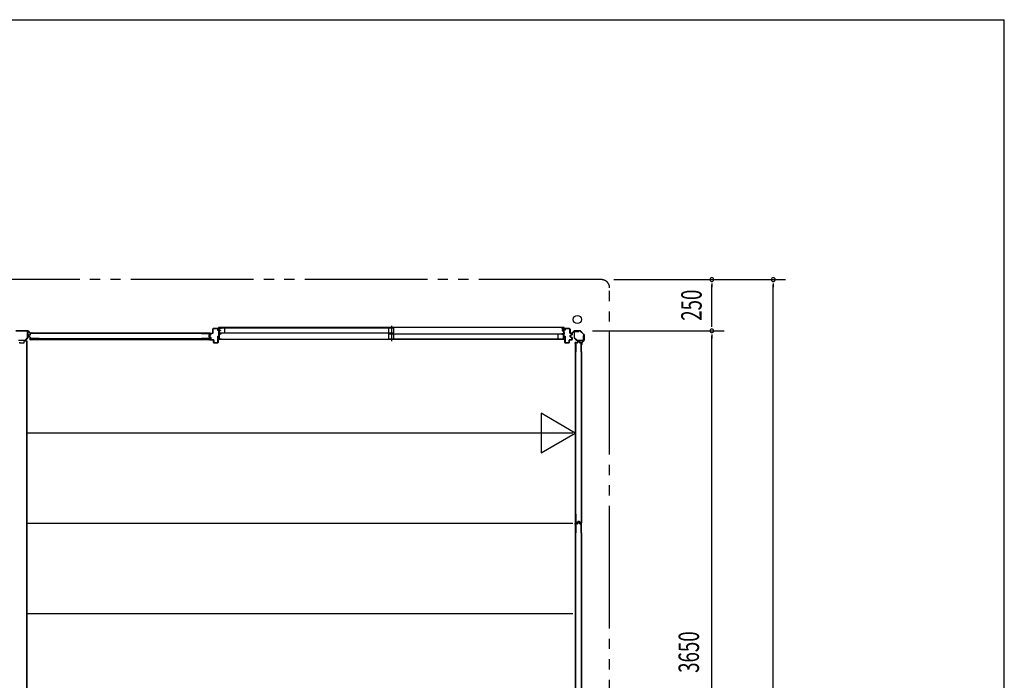
# Model space of a CAD drawing. Extents: x 543 to 20478, y 194 to 14052.
# Drawn here: x 15665 to 20478, y 10824 to 14052 of the extents above; entities that cross this region are included whole.
import ezdxf
from ezdxf.enums import TextEntityAlignment as Align

# ---------------------------------------------------------------- set-up
doc = ezdxf.new("R2010")
doc.units = 0
doc.header["$LTSCALE"] = 50
doc.linetypes.add('1PL-S', pattern=[4, 2.5, -0.5, 0.5, -0.5])
doc.linetypes.add('2PL-M', pattern=[17, 12, -1, 1, -1, 1, -1])
for name, color, linetype in [('002', 4, 'CONTINUOUS'), ('007', 4, 'CONTINUOUS'), ('010', 3, 'CONTINUOUS'), ('029', 2, 'CONTINUOUS'), ('1PL-S1', 6, '1PL-S'), ('2PL-M2', 1, '2PL-M'), ('411', 3, 'CONTINUOUS'), ('412', 3, 'CONTINUOUS'), ('606', 6, 'CONTINUOUS'), ('SASHI', 1, 'CONTINUOUS'), ('SUNPOU', 4, 'CONTINUOUS'), ('U1', 3, 'CONTINUOUS'), ('U2', 4, 'CONTINUOUS'), ('U3', 6, 'CONTINUOUS'), ('WAKUSEN-01', 50, 'CONTINUOUS'), ('注記ブレ-スパネ', 3, 'CONTINUOUS')]:
    doc.layers.add(name, color=color, linetype=linetype)
doc.styles.add('00', font='ROMANS', dxfattribs={"width": 0.666667, "bigfont": 'BIGFONT'})

msp = doc.modelspace()

# ---------------------------------------------------------------- linework, layer by layer
at = {"layer": '002'}
for p, q in [((18356.2, 12522.2), (18364.8, 12522.2)), ((18364.8, 12521.2), (18356.2, 12521.2)), ((18356.2, 12521.2), (18362.2, 12521.2)), ((18362.2, 12520.2), (18356.2, 12520.2)), ((18362.2, 12521.2), (18362.2, 12520.2)), ((18365.5, 12522.5), (18374.6, 12531.7)), ((18375.4, 12530.9), (18366.2, 12521.8)), ((18376.1, 12532.2), (18404.4, 12532.2)), ((18404.4, 12531.2), (18376.1, 12531.2)), ((18421.9, 12514.1), (18405.1, 12530.9)), ((18405.8, 12531.7), (18422.6, 12514.8)), ((18422.2, 12485.1), (18422.2, 12513.4)), ((18423.2, 12513.4), (18423.2, 12485.1)), ((18411.2, 12465.2), (18411.2, 12471.2)), ((18411.2, 12471.2), (18412.2, 12471.2)), ((18412.2, 12465.2), (18412.2, 12473.8)), ((18412.2, 12471.2), (18412.2, 12465.2)), ((18412.8, 12475.2), (18421.9, 12484.4)), ((18413.2, 12473.8), (18413.2, 12465.2)), ((18422.6, 12483.7), (18413.5, 12474.5))]:
    msp.add_line(p, q, dxfattribs=at)
msp.add_circle((18390.2, 12587.2), 20, dxfattribs=at)
for centre, radius, start, end in [((18356.2, 12521.2), 1, 90, 270), ((18364.8, 12523.2), 1, 270, 315), ((18364.8, 12523.2), 2, 270, 315), ((18376.1, 12530.2), 2, 90, 135), ((18376.1, 12530.2), 1, 90, 135), ((18404.4, 12530.2), 2, 45, 90), ((18404.4, 12530.2), 1, 45, 90), ((18421.2, 12513.4), 1, 0, 45), ((18421.2, 12513.4), 2, 0, 45), ((18412.2, 12465.2), 1, 180, 0), ((18414.2, 12473.8), 2, 135, 180), ((18414.2, 12473.8), 1, 135, 180), ((18421.2, 12485.1), 1, 315, 360), ((18421.2, 12485.1), 2, 315, 360)]:
    msp.add_arc(centre, radius, start, end, dxfattribs=at)
at = {"layer": '007'}
for p, q in [((15646.1, 12532.2), (15704.4, 12532.2)), ((15704.4, 12531.2), (15646.1, 12531.2)), ((15714.2, 12521.8), (15705.1, 12530.9)), ((15705.8, 12531.7), (15714.9, 12522.5)), ((15715.6, 12522.2), (15724.2, 12522.2)), ((15724.2, 12521.2), (15715.6, 12521.2)), ((15718.2, 12520.2), (15718.2, 12521.2)), ((15718.2, 12521.2), (15724.2, 12521.2)), ((15724.2, 12520.2), (15718.2, 12520.2))]:
    msp.add_line(p, q, dxfattribs=at)
for centre, radius, start, end in [((15704.4, 12530.2), 2, 45, 90), ((15704.4, 12530.2), 1, 45, 90), ((15715.6, 12523.2), 2, 225, 270), ((15715.6, 12523.2), 1, 225, 270), ((15724.2, 12521.2), 1, 270, 90)]:
    msp.add_arc(centre, radius, start, end, dxfattribs=at)
at = {"layer": '010'}
for p, q in [((15687.2, 12529.6), (15687.2, 12531.2)), ((15687.2, 12531.2), (15702.6, 12531.2)), ((15702.6, 12529.6), (15687.2, 12529.6)), ((15703.6, 12498.3), (15703.6, 12528.6)), ((15705.2, 12528.6), (15705.2, 12498.3)), ((15658.3, 12486.8), (15675.2, 12486.8)), ((15675.2, 12485.2), (15658.3, 12485.2)), ((15675.2, 12486.8), (15692.2, 12486.8)), ((15692.2, 12485.2), (15675.2, 12485.2)), ((15692.9, 12487.1), (15703.3, 12497.6)), ((15704.5, 12496.5), (15694, 12486))]:
    msp.add_line(p, q, dxfattribs=at)
for centre, radius, start, end in [((15702.6, 12528.6), 2.6, 360, 90), ((15702.6, 12528.6), 1, 0, 90), ((15692.2, 12487.8), 1, 270, 315), ((15692.2, 12487.8), 2.6, 270, 315), ((15702.6, 12498.3), 1, 315, 0), ((15702.6, 12498.3), 2.6, 315, 360)]:
    msp.add_arc(centre, radius, start, end, dxfattribs=at)
at = {"layer": '029'}
for p, q in [((15666.2, 12473.2), (15684.2, 12473.2)), ((15687.2, 12476.2), (15687.2, 12480.2)), ((15690.2, 12483.2), (15699.2, 12483.2)), ((15697.2, 12483.2), (15697.2, 8931.2)), ((15699.2, 12483.2), (15699.2, 8931.2))]:
    msp.add_line(p, q, dxfattribs=at)
for centre, start, end in [((15666.2, 12476.2), 180, 270), ((15684.2, 12476.2), 270, 0), ((15690.2, 12480.2), 90, 180)]:
    msp.add_arc(centre, 3, start, end, dxfattribs=at)
at = {"layer": '1PL-S1'}
msp.add_line((17481.7, 12556.1), (17481.7, 12481.7), dxfattribs=at)
at = {"layer": '2PL-M2'}
for p, q in [((18508.2, 12782.2), (10112.2, 12782.2)), ((18548.2, 8527.2), (18548.2, 12742.2))]:
    msp.add_line(p, q, dxfattribs=at)
msp.add_arc((18508.2, 12742.2), 40, 0, 90, dxfattribs=at)
at = {"layer": '411'}
for p, q in [((18329.2, 12535.7), (18329.2, 12540.7)), ((18330.2, 12535.7), (18329.2, 12535.7)), ((18330.2, 12540.7), (18330.2, 12535.7)), ((18331.2, 12542.7), (18353.2, 12542.7)), ((18353.2, 12541.7), (18331.2, 12541.7)), ((18354.2, 12521.2), (18354.2, 12540.7)), ((18355.2, 12540.7), (18355.2, 12521.2)), ((18356.2, 12520.2), (18363.2, 12520.2)), ((18363.2, 12519.2), (18356.2, 12519.2)), ((18364.2, 12514.1), (18364.2, 12518.2)), ((18365.2, 12518.2), (18365.2, 12514.1)), ((18329.2, 12474.7), (18329.2, 12505.7)), ((18329.2, 12505.7), (18330.2, 12505.7)), ((18330.2, 12505.7), (18330.2, 12474.7)), ((18331.2, 12473.7), (18349.2, 12473.7)), ((18349.2, 12472.7), (18331.2, 12472.7)), ((18350.2, 12474.7), (18350.2, 12486.7)), ((18351.2, 12486.7), (18351.2, 12474.7)), ((18352.2, 12488.7), (18363.2, 12488.7)), ((18363.2, 12487.7), (18352.2, 12487.7)), ((18356.2, 12502.5), (18356.2, 12509.9)), ((18357.2, 12509.9), (18357.2, 12502.5)), ((18357.8, 12511.9), (18363.5, 12513.2)), ((18363.5, 12499.3), (18357.8, 12500.6)), ((18363.7, 12512.2), (18358, 12510.9)), ((18358, 12501.6), (18363.7, 12500.3)), ((18364.2, 12489.7), (18364.2, 12498.3)), ((18365.2, 12498.3), (18365.2, 12489.7))]:
    msp.add_line(p, q, dxfattribs=at)
for centre, radius, start, end in [((18331.2, 12540.7), 2, 90, 180), ((18331.2, 12540.7), 1, 90, 180), ((18353.2, 12540.7), 2, 0, 90), ((18353.2, 12540.7), 1, 0, 90), ((18356.2, 12521.2), 2, 180, 270), ((18356.2, 12521.2), 1, 180, 270), ((18363.2, 12518.2), 2, 360, 90), ((18363.2, 12518.2), 1, 0, 90), ((18363.2, 12514.1), 1, 282.6804, 360), ((18363.2, 12514.1), 2, 282.6804, 0), ((18331.2, 12474.7), 2, 180, 270), ((18331.2, 12474.7), 1, 180, 270), ((18349.2, 12474.7), 2, 270, 0), ((18349.2, 12474.7), 1, 270, 360), ((18352.2, 12486.7), 2, 90, 180), ((18352.2, 12486.7), 1, 90, 180), ((18358.2, 12509.9), 2, 102.6804, 180), ((18358.2, 12502.5), 2, 180, 257.3196), ((18358.2, 12509.9), 1, 102.6804, 180), ((18358.2, 12502.5), 1, 180, 257.3196), ((18363.2, 12489.7), 2, 270, 0), ((18363.2, 12489.7), 1, 270, 0), ((18363.2, 12498.3), 1, 0, 77.3196), ((18363.2, 12498.3), 2, 360, 77.3196)]:
    msp.add_arc(centre, radius, start, end, dxfattribs=at)
at = {"layer": '412'}
for p, q in [((16598.2, 12513.3), (16598.2, 12518.2)), ((16599.2, 12518.2), (16599.2, 12513.3)), ((16600.2, 12520.2), (16607.2, 12520.2)), ((16607.2, 12519.2), (16600.2, 12519.2)), ((16608.2, 12521.2), (16608.2, 12540.7)), ((16609.2, 12540.7), (16609.2, 12521.2)), ((16610.2, 12542.7), (16632.2, 12542.7)), ((16632.2, 12541.7), (16610.2, 12541.7)), ((16633.2, 12533.7), (16633.2, 12540.7)), ((16634.2, 12533.7), (16633.2, 12533.7)), ((16634.2, 12540.7), (16634.2, 12533.7)), ((16591.2, 12503.3), (16591.2, 12509.2)), ((16592.2, 12509.2), (16592.2, 12503.3)), ((16592.7, 12511.1), (16597.5, 12512.3)), ((16597.5, 12500.1), (16592.7, 12501.4)), ((16597.7, 12511.4), (16593, 12510.2)), ((16593, 12502.3), (16597.7, 12501.1)), ((16598.2, 12489.7), (16598.2, 12499.2)), ((16599.2, 12499.2), (16599.2, 12489.7)), ((16600.2, 12488.7), (16611.2, 12488.7)), ((16611.2, 12487.7), (16600.2, 12487.7)), ((16612.2, 12474.7), (16612.2, 12486.7)), ((16613.2, 12486.7), (16613.2, 12474.7)), ((16614.2, 12473.7), (16632.2, 12473.7)), ((16632.2, 12472.7), (16614.2, 12472.7)), ((16633.2, 12474.7), (16633.2, 12505.7)), ((16633.2, 12505.7), (16634.2, 12505.7)), ((16634.2, 12505.7), (16634.2, 12474.7))]:
    msp.add_line(p, q, dxfattribs=at)
for centre, radius, start, end in [((16597.2, 12513.3), 1, 284.4208, 360), ((16597.2, 12513.3), 2, 284.4208, 360), ((16600.2, 12518.2), 2, 90, 180), ((16600.2, 12518.2), 1, 90, 180), ((16607.2, 12521.2), 2, 270, 0), ((16607.2, 12521.2), 1, 270, 0), ((16610.2, 12540.7), 2, 90, 180), ((16610.2, 12540.7), 1, 90, 180), ((16632.2, 12540.7), 2, 0, 90), ((16632.2, 12540.7), 1, 360, 90), ((16593.2, 12509.2), 2, 104.4208, 180), ((16593.2, 12503.3), 2, 180, 255.5792), ((16593.2, 12509.2), 1, 104.4208, 180), ((16593.2, 12503.3), 1, 180, 255.5792), ((16597.2, 12499.2), 1, 0, 75.5792), ((16597.2, 12499.2), 2, 0, 75.5792), ((16600.2, 12489.7), 2, 180, 270), ((16600.2, 12489.7), 1, 180, 270), ((16611.2, 12486.7), 2, 0, 90), ((16611.2, 12486.7), 1, 0, 90), ((16614.2, 12474.7), 2, 180, 270), ((16614.2, 12474.7), 1, 180, 270), ((16632.2, 12474.7), 1, 270, 0), ((16632.2, 12474.7), 2, 270, 0)]:
    msp.add_arc(centre, radius, start, end, dxfattribs=at)
at = {"layer": '606'}
for p, q in [((18368.7, 12032.7), (15699.2, 12032.7)), ((18368.7, 11590.7), (15699.2, 11590.7)), ((18368.7, 11148.7), (15699.2, 11148.7))]:
    msp.add_line(p, q, dxfattribs=at)
at = {"layer": 'SASHI'}
for p, q in [((16610.7, 12542.7), (16610.7, 12543.7)), ((16610.7, 12543.7), (16638.2, 12543.7)), ((16638.2, 12542.7), (16610.7, 12542.7)), ((16634.7, 12520.2), (16634.7, 12521.2)), ((16634.7, 12521.2), (16638.2, 12521.2)), ((16638.2, 12520.2), (16634.7, 12520.2)), ((16636.7, 12547.7), (16636.7, 12548.7)), ((16636.7, 12548.7), (16639.2, 12548.7)), ((16638.2, 12547.7), (16636.7, 12547.7)), ((16637.7, 12528.2), (16637.7, 12536.7)), ((16637.7, 12536.7), (16638.2, 12536.7)), ((16638.2, 12528.2), (16637.7, 12528.2)), ((16638.2, 12543.7), (16638.2, 12547.7)), ((16638.2, 12536.7), (16638.2, 12542.7)), ((16638.2, 12521.2), (16638.2, 12528.2)), ((16638.2, 12506.2), (16638.2, 12520.2)), ((18324.7, 12548.7), (16638.7, 12548.7)), ((16639.2, 12548.7), (16639.2, 12542.7)), ((16639.2, 12542.7), (16648.2, 12542.7)), ((16648.2, 12541.7), (16639.2, 12541.7)), ((16639.2, 12541.7), (16639.2, 12533.7)), ((16639.2, 12533.7), (16646.7, 12533.7)), ((16645.7, 12532.7), (16639.2, 12532.7)), ((16639.2, 12532.7), (16639.2, 12516.7)), ((16639.2, 12516.7), (16648.2, 12516.7)), ((16648.2, 12515.7), (16639.2, 12515.7)), ((16639.2, 12515.7), (16639.2, 12491.7)), ((16645.7, 12531.7), (16645.7, 12532.7)), ((16646.7, 12531.7), (16645.7, 12531.7)), ((16646.7, 12533.7), (16646.7, 12531.7)), ((16648.2, 12542.7), (16648.2, 12541.7)), ((16648.2, 12516.7), (16648.2, 12515.7)), ((18324.2, 12542.7), (18315.2, 12542.7)), ((18315.2, 12542.7), (18315.2, 12541.7)), ((18315.2, 12541.7), (18324.2, 12541.7)), ((18324.2, 12516.7), (18315.2, 12516.7)), ((18315.2, 12516.7), (18315.2, 12515.7)), ((18315.2, 12515.7), (18324.2, 12515.7)), ((18324.2, 12533.7), (18316.7, 12533.7)), ((18316.7, 12533.7), (18316.7, 12531.7)), ((18316.7, 12531.7), (18317.7, 12531.7)), ((18317.7, 12531.7), (18317.7, 12532.7)), ((18317.7, 12532.7), (18324.2, 12532.7)), ((18326.7, 12548.7), (18324.2, 12548.7)), ((18324.2, 12548.7), (18324.2, 12542.7)), ((18324.2, 12541.7), (18324.2, 12533.7)), ((18324.2, 12532.7), (18324.2, 12516.7)), ((18324.2, 12515.7), (18324.2, 12491.7)), ((18325.2, 12543.7), (18325.2, 12547.7)), ((18325.2, 12547.7), (18326.7, 12547.7)), ((18352.7, 12543.7), (18325.2, 12543.7)), ((18325.2, 12536.7), (18325.2, 12542.7)), ((18325.2, 12542.7), (18352.7, 12542.7)), ((18325.7, 12536.7), (18325.2, 12536.7)), ((18325.2, 12521.2), (18325.2, 12528.2)), ((18325.2, 12528.2), (18325.7, 12528.2)), ((18328.7, 12521.2), (18325.2, 12521.2)), ((18325.2, 12506.2), (18325.2, 12520.2)), ((18325.2, 12520.2), (18328.7, 12520.2)), ((18325.7, 12528.2), (18325.7, 12536.7)), ((18326.7, 12547.7), (18326.7, 12548.7)), ((18328.7, 12520.2), (18328.7, 12521.2)), ((18352.7, 12542.7), (18352.7, 12543.7)), ((16634.7, 12490.7), (16634.7, 12492.7)), ((16634.7, 12492.7), (16635.7, 12492.7)), ((16650.7, 12490.7), (16634.7, 12490.7)), ((16635.7, 12492.7), (16635.7, 12491.7)), ((16635.7, 12491.7), (16638.2, 12491.7)), ((16637.7, 12497.7), (16637.7, 12506.2)), ((16637.7, 12506.2), (16638.2, 12506.2)), ((16638.2, 12497.7), (16637.7, 12497.7)), ((16638.2, 12491.7), (16638.2, 12497.7)), ((16639.2, 12491.7), (16649.7, 12491.7)), ((16649.7, 12491.7), (16649.7, 12492.2)), ((16649.7, 12492.2), (16650.7, 12492.2)), ((16650.2, 12490.7), (18313.2, 12490.7)), ((16650.7, 12492.2), (16650.7, 12490.7)), ((18313.7, 12492.2), (18312.7, 12492.2)), ((18312.7, 12492.2), (18312.7, 12490.7)), ((18312.7, 12490.7), (18328.7, 12490.7)), ((18313.7, 12491.7), (18313.7, 12492.2)), ((18324.2, 12491.7), (18313.7, 12491.7)), ((18325.7, 12506.2), (18325.2, 12506.2)), ((18325.2, 12491.7), (18325.2, 12497.7)), ((18325.2, 12497.7), (18325.7, 12497.7)), ((18327.7, 12491.7), (18325.2, 12491.7)), ((18325.7, 12497.7), (18325.7, 12506.2)), ((18328.7, 12492.7), (18327.7, 12492.7)), ((18327.7, 12492.7), (18327.7, 12491.7)), ((18328.7, 12490.7), (18328.7, 12492.7))]:
    msp.add_line(p, q, dxfattribs=at)
at = {"layer": 'SUNPOU'}
for p, q in [((18568.2, 12782.2), (19408.2, 12782.2)), ((19048.2, 12763.5), (19048.2, 12744.7)), ((19048.2, 12557.2), (19048.2, 12757.2)), ((19348.2, 12763.5), (19348.2, 12744.7)), ((19348.2, 8512.2), (19348.2, 12757.2)), ((19048.2, 12551), (19048.2, 12569.7)), ((18464.4, 12532.2), (19108.2, 12532.2)), ((19048.2, 12513.5), (19048.2, 12494.7)), ((19048.2, 8907.2), (19048.2, 12507.2))]:
    msp.add_line(p, q, dxfattribs=at)
for centre, radius, start, end in [((19048.2, 12782.2), 9.37, 90, 270), ((19048.2, 12782.2), 9.38, 270, 90), ((19348.2, 12782.2), 9.37, 90, 270), ((19348.2, 12782.2), 9.38, 270, 90), ((19048.2, 12532.2), 9.38, 90, 270), ((19048.2, 12532.2), 9.38, 90, 270), ((19048.2, 12532.2), 9.38, 270, 90), ((19048.2, 12532.2), 9.38, 270, 90)]:
    msp.add_arc(centre, radius, start, end, dxfattribs=at)
at = {"layer": 'U1'}
for p, q in [((15715, 12518), (15715, 12512.6)), ((15716.2, 12517.8), (15716.2, 12512.6)), ((15760, 12520), (15717, 12520)), ((15760, 12518.8), (15717.2, 12518.8)), ((15760, 12520), (15760, 12518.8)), ((16553.7, 12520), (16553.7, 12518.8)), ((16553.7, 12520), (16595.5, 12520)), ((16553.7, 12518.8), (16595.3, 12518.8)), ((16595.5, 12513.7), (16590.8, 12512.5)), ((16596.3, 12517.8), (16596.3, 12514.7)), ((16597.5, 12518), (16597.5, 12514.5)), ((18375.2, 12528), (18375.2, 12497.2)), ((18376.4, 12497.2), (18376.4, 12528)), ((18398.2, 12530.2), (18377.4, 12530.2)), ((18377.4, 12529), (18398.2, 12529)), ((18398.2, 12529), (18398.2, 12530.2)), ((15707, 12508.6), (15707, 12504.3)), ((15708.2, 12508.4), (15708.2, 12504.5)), ((15714.4, 12511.8), (15708.6, 12510.6)), ((15714.4, 12501.1), (15708.6, 12502.4)), ((15714.6, 12510.6), (15709, 12509.4)), ((15714.6, 12502.3), (15709, 12503.5)), ((15715, 12500.4), (15715, 12495)), ((16596.9, 12492.1), (15715.5, 12492.1)), ((15715.5, 12492.1), (15715.5, 12489.4)), ((15715.5, 12489.4), (16596.9, 12489.4)), ((15716.2, 12500.4), (15716.2, 12495.2)), ((15760, 12493), (15717, 12493)), ((15760, 12494.2), (15717.2, 12494.2)), ((15760, 12494.2), (15760, 12493)), ((16553.7, 12494.2), (16553.7, 12493)), ((16595.3, 12494.2), (16553.7, 12494.2)), ((16595.5, 12493), (16553.7, 12493)), ((16589.3, 12510.6), (16589.3, 12502.4)), ((16590.5, 12510.6), (16590.5, 12502.4)), ((16595.5, 12499.2), (16590.8, 12500.5)), ((16595.9, 12512.6), (16591.1, 12511.3)), ((16595.9, 12500.4), (16591.1, 12501.6)), ((16596.3, 12498.3), (16596.3, 12495.2)), ((16596.9, 12492.2), (16596.9, 12489.4)), ((16597.5, 12498.4), (16597.5, 12495)), ((18375.9, 12495.6), (18386.6, 12484.9)), ((18387.4, 12485.7), (18376.7, 12496.4)), ((18380.4, 12473.4), (18380.4, 11592)), ((18383.1, 12473.4), (18380.4, 12473.4)), ((18383.1, 11592), (18383.1, 12473.4)), ((18384, 12429), (18384, 12472)), ((18385.2, 12429), (18385.2, 12471.8)), ((18391.4, 12474), (18386, 12474)), ((18391.4, 12472.8), (18386.2, 12472.8)), ((18419, 12485.4), (18388.1, 12485.4)), ((18388.1, 12484.2), (18419, 12484.2)), ((18392.1, 12474.6), (18393.4, 12480.4)), ((18393.3, 12474.4), (18394.5, 12480)), ((18399.6, 12482), (18395.3, 12482)), ((18399.4, 12480.8), (18395.5, 12480.8)), ((18401.6, 12474.4), (18400.4, 12480)), ((18402.8, 12474.6), (18401.6, 12480.4)), ((18409, 12474), (18403.6, 12474)), ((18408.8, 12472.8), (18403.6, 12472.8)), ((18409.8, 12429), (18409.8, 12471.8)), ((18411, 12429), (18411, 12472)), ((18421.2, 12507.2), (18420, 12507.2)), ((18420, 12507.2), (18420, 12486.4)), ((18421.2, 12486.4), (18421.2, 12507.2)), ((18385.2, 12429), (18384, 12429)), ((18411, 12429), (18409.8, 12429)), ((18385.2, 11635.3), (18384, 11635.3)), ((18384, 11593.5), (18384, 11635.3)), ((18385.2, 11593.7), (18385.2, 11635.3)), ((18401.5, 11599.7), (18393.4, 11599.7)), ((18411, 11635.3), (18409.8, 11635.3)), ((18409.8, 11635.3), (18409.8, 11593.7)), ((18411, 11635.3), (18411, 11593.5)), ((18383.2, 11592), (18380.4, 11592)), ((18380.4, 11589.4), (18380.4, 10708)), ((18383.1, 11589.4), (18380.4, 11589.4)), ((18383.1, 10708), (18383.1, 11589.4)), ((18384, 11545), (18384, 11588)), ((18385.2, 11545), (18385.2, 11587.8)), ((18389.4, 11591.5), (18386, 11591.5)), ((18391.4, 11590), (18386, 11590)), ((18389.3, 11592.7), (18386.2, 11592.7)), ((18391.4, 11588.8), (18386.2, 11588.8)), ((18390.2, 11593.5), (18391.4, 11598.2)), ((18391.4, 11593.1), (18392.6, 11597.9)), ((18392.1, 11590.6), (18393.4, 11596.4)), ((18393.3, 11590.4), (18394.5, 11596)), ((18401.5, 11598.5), (18393.4, 11598.5)), ((18399.6, 11598), (18395.3, 11598)), ((18399.4, 11596.8), (18395.5, 11596.8)), ((18401.6, 11590.4), (18400.4, 11596)), ((18402.8, 11590.6), (18401.6, 11596.4)), ((18403.6, 11593.1), (18402.3, 11597.9)), ((18404.7, 11593.5), (18403.5, 11598.2)), ((18409, 11590), (18403.6, 11590)), ((18408.8, 11588.8), (18403.6, 11588.8)), ((18409, 11591.5), (18405.5, 11591.5)), ((18408.8, 11592.7), (18405.7, 11592.7)), ((18409.8, 11545), (18409.8, 11587.8)), ((18411, 11545), (18411, 11588)), ((18385.2, 11545), (18384, 11545)), ((18411, 11545), (18409.8, 11545))]:
    msp.add_line(p, q, dxfattribs=at)
for centre, radius, start, end in [((15717, 12518), 2, 90, 180), ((15717.2, 12517.8), 1, 90, 180), ((16595.3, 12517.8), 1, 0, 90), ((16595.5, 12518), 2, 0, 90), ((16595.3, 12514.7), 1, 284.4034, 0), ((16595.5, 12514.5), 2, 281.9914, 0), ((18377.4, 12528), 2.2, 90, 180), ((18377.4, 12528), 1, 90, 180), ((15709, 12508.6), 2, 101.9914, 180), ((15709, 12504.3), 2, 180, 258.0086), ((15709.2, 12508.4), 1, 101.9914, 180), ((15709.2, 12504.5), 1, 180, 258.0086), ((15714.2, 12512.6), 0.8, 281.9914, 0), ((15714.2, 12500.4), 0.8, 0, 78.0086), ((15714.2, 12512.6), 2, 281.9914, 0), ((15714.2, 12500.4), 2, 0, 78.0086), ((15717, 12495), 2, 180, 270), ((15717.2, 12495.2), 1, 180, 270), ((16591.3, 12510.6), 2, 104.4034, 180), ((16591.3, 12502.4), 2, 180, 255.5966), ((16591.3, 12510.6), 0.8, 101.9914, 180), ((16591.3, 12502.4), 0.8, 180, 258.0086), ((16595.3, 12495.2), 1, 270, 0), ((16595.3, 12498.3), 1, 0, 75.5966), ((16595.5, 12495), 2, 270, 0), ((16595.5, 12498.4), 2, 0, 78.0086), ((18377.4, 12497.2), 2.2, 180, 225), ((18377.4, 12497.2), 1, 180, 225), ((18386, 12472), 2, 90, 180), ((18386.2, 12471.8), 1, 90, 180), ((18388.1, 12486.4), 2.2, 225, 270), ((18388.1, 12486.4), 1, 225, 270), ((18391.4, 12474.8), 0.8, 270, 348.0086), ((18391.4, 12474.8), 2, 270, 348.0086), ((18395.3, 12480), 2, 90, 168.0086), ((18395.5, 12479.8), 1, 90, 168.0086), ((18399.4, 12479.8), 1, 11.9914, 90), ((18399.6, 12480), 2, 11.9914, 90), ((18403.6, 12474.8), 2, 191.9914, 270), ((18403.6, 12474.8), 0.8, 191.9914, 270), ((18408.8, 12471.8), 1, 0, 90), ((18409, 12472), 2, 0, 90), ((18419, 12486.4), 2.2, 270, 0), ((18419, 12486.4), 1, 270, 0), ((18393.4, 11597.7), 2, 90, 165.5966), ((18401.5, 11597.7), 2, 14.4034, 90), ((18386, 11593.5), 2, 180, 270), ((18386, 11588), 2, 90, 180), ((18386.2, 11593.7), 1, 180, 270), ((18386.2, 11587.8), 1, 90, 180), ((18389.3, 11593.7), 1, 270, 345.5966), ((18389.4, 11593.5), 2, 270, 348.0086), ((18391.4, 11590.8), 0.8, 270, 348.0086), ((18391.4, 11590.8), 2, 270, 348.0086), ((18393.4, 11597.7), 0.8, 90, 168.0086), ((18395.3, 11596), 2, 90, 168.0086), ((18395.5, 11595.8), 1, 90, 168.0086), ((18399.4, 11595.8), 1, 11.9914, 90), ((18399.6, 11596), 2, 11.9914, 90), ((18401.5, 11597.7), 0.8, 11.9914, 90), ((18403.6, 11590.8), 2, 191.9914, 270), ((18403.6, 11590.8), 0.8, 191.9914, 270), ((18405.5, 11593.5), 2, 191.9914, 270), ((18405.7, 11593.7), 1, 194.4034, 270), ((18408.8, 11593.7), 1, 270, 0), ((18408.8, 11587.8), 1, 0, 90), ((18409, 11593.5), 2, 270, 0), ((18409, 11588), 2, 0, 90)]:
    msp.add_arc(centre, radius, start, end, dxfattribs=at)
at = {"layer": 'U2'}
for p, q in [((16641.2, 12546.7), (17494.2, 12546.7)), ((16641.2, 12521.7), (16641.2, 12546.7)), ((16641.2, 12521.7), (17494.2, 12521.7)), ((16667.2, 12521.7), (16667.2, 12546.7)), ((17469.2, 12521.7), (17469.2, 12546.7)), ((17469.2, 12517.7), (18322.2, 12517.7)), ((17469.2, 12492.7), (17469.2, 12517.7)), ((17494.2, 12521.7), (17494.2, 12546.7)), ((17494.2, 12492.7), (17494.2, 12517.7)), ((18296.2, 12492.7), (18296.2, 12517.7)), ((18322.2, 12492.7), (18322.2, 12517.7)), ((17469.2, 12492.7), (18322.2, 12492.7))]:
    msp.add_line(p, q, dxfattribs=at)
at = {"layer": 'U3'}
for p, q in [((15714.7, 12518), (15714.7, 12514.2)), ((15715, 12514.2), (15714.7, 12514.2)), ((16595.5, 12520.2), (15717, 12520.2)), ((15760, 12520), (16553.7, 12520)), ((16597.4, 12514.2), (16597.7, 12514.2)), ((16597.7, 12518), (16597.7, 12514.2)), ((15713.7, 12492.6), (15713.7, 12488.9)), ((15714, 12492.6), (15714, 12488.9)), ((15714.4, 12488.9), (15714, 12488.9)), ((15719.2, 12488.6), (15714, 12488.6)), ((15714.3, 12492.6), (15714.3, 12488.9)), ((15714.7, 12492.6), (15714.7, 12488.6)), ((15739.3, 12492.9), (15715, 12492.9)), ((15720.7, 12489.4), (15720.7, 12489.3)), ((16573.1, 12492.9), (16597.4, 12492.9)), ((16591.7, 12489.4), (16591.7, 12489.3)), ((16593.2, 12488.6), (16598.4, 12488.6)), ((16597.7, 12492.6), (16597.7, 12488.6)), ((16598, 12488.9), (16598.4, 12488.9)), ((16598.1, 12492.6), (16598.1, 12488.9)), ((16598.4, 12492.6), (16598.4, 12488.9)), ((16598.7, 12492.6), (16598.7, 12488.9)), ((18379.6, 12469.7), (18379.6, 12474.9)), ((18383.6, 12474.2), (18379.6, 12474.2)), ((18383.6, 12475.2), (18379.9, 12475.2)), ((18379.9, 12474.5), (18379.9, 12474.9)), ((18383.6, 12474.9), (18379.9, 12474.9)), ((18383.6, 12474.6), (18379.9, 12474.6)), ((18380.4, 12468.2), (18380.3, 12468.2)), ((18383.9, 12449.6), (18383.9, 12473.9)), ((18405.2, 12474), (18405.2, 12474.2)), ((18409, 12474.2), (18405.2, 12474.2)), ((18411.2, 11593.5), (18411.2, 12472)), ((18411, 12429), (18411, 11635.3)), ((18383.9, 11615.8), (18383.9, 11591.5)), ((18379.6, 11595.7), (18379.6, 11590.5)), ((18383.6, 11591.2), (18379.6, 11591.2)), ((18379.6, 11585.7), (18379.6, 11590.9)), ((18383.6, 11590.2), (18379.6, 11590.2)), ((18383.6, 11591.2), (18379.9, 11591.2)), ((18379.9, 11590.5), (18379.9, 11590.9)), ((18383.6, 11590.9), (18379.9, 11590.9)), ((18379.9, 11590.9), (18379.9, 11590.5)), ((18383.6, 11590.8), (18379.9, 11590.8)), ((18383.6, 11590.6), (18379.9, 11590.6)), ((18383.6, 11590.5), (18379.9, 11590.5)), ((18383.6, 11590.2), (18379.9, 11590.2)), ((18380.4, 11597.2), (18380.3, 11597.2)), ((18380.4, 11584.2), (18380.3, 11584.2)), ((18383.9, 11565.6), (18383.9, 11589.9)), ((18405.2, 11591.5), (18405.2, 11591.2)), ((18409, 11591.2), (18405.2, 11591.2)), ((18405.2, 11590), (18405.2, 11590.2)), ((18409, 11590.2), (18405.2, 11590.2)), ((18411.2, 10709.5), (18411.2, 11588)), ((18411, 11545), (18411, 10751.3))]:
    msp.add_line(p, q, dxfattribs=at)
for centre, radius, start, end in [((15717, 12518), 2.27, 90, 180), ((16595.5, 12518), 2.27, 0, 90), ((15714, 12492.6), 0.3, 0, 180), ((15714, 12488.9), 0.3, 180, 270), ((15714.4, 12489.2), 0.3, 270, 0), ((15715, 12492.6), 0.3, 90, 180), ((15719.2, 12490.6), 2, 270, 318.5904), ((15739.3, 12492.5), 0.4, 269.9999, 90.0001), ((16573.1, 12492.5), 0.4, 89.9999, 270.0001), ((16593.2, 12490.6), 2, 221.4096, 270), ((16597.4, 12492.6), 0.3, 0, 90), ((16598, 12489.2), 0.3, 180, 270), ((16598.4, 12492.6), 0.3, 0, 180), ((16598.4, 12488.9), 0.3, 270, 0), ((18379.9, 12474.9), 0.3, 90, 180), ((18381.6, 12469.7), 2, 180, 228.5904), ((18380.2, 12474.5), 0.3, 180, 270), ((18383.6, 12474.9), 0.3, 270, 90), ((18383.6, 12473.9), 0.3, 0, 90), ((18409, 12472), 2.27, 0, 90), ((18383.5, 12449.6), 0.4, 179.9999, 0.0001), ((18383.5, 11615.8), 0.4, 359.9999, 180.0001), ((18381.6, 11595.7), 2, 131.4096, 180), ((18379.9, 11590.9), 0.3, 90, 180), ((18379.9, 11590.5), 0.3, 180, 270), ((18381.6, 11585.7), 2, 180, 228.5904), ((18380.2, 11590.9), 0.3, 90, 180), ((18380.2, 11590.5), 0.3, 180, 270), ((18383.5, 11565.6), 0.4, 179.9999, 0.0001), ((18383.6, 11591.5), 0.3, 270, 0), ((18383.6, 11590.9), 0.3, 270, 90), ((18383.6, 11590.5), 0.3, 270, 90), ((18383.6, 11589.9), 0.3, 0, 90), ((18409, 11593.5), 2.27, 270, 0), ((18409, 11588), 2.27, 0, 90)]:
    msp.add_arc(centre, radius, start, end, dxfattribs=at)
at = {"layer": 'WAKUSEN-01'}
for p in [(542.5, 14052.5), (542.5, 14052.5), (542.5, 14052.5), (20477.5, 517.5)]:
    msp.add_line(p, (20477.5, 14052.5), dxfattribs=at)
at = {"layer": '注記ブレ-スパネ'}
for p, q in [((18380.4, 12032.7), (18213.8, 12129)), ((18213.8, 12129), (18213.8, 11936.5)), ((18213.8, 11936.5), (18380.4, 12032.7))]:
    msp.add_line(p, q, dxfattribs=at)
msp.add_solid([(18213.8, 12129), (18380.4, 12032.7), (18213.8, 11936.5), (18213.8, 12129)], dxfattribs=at)

# ---------------------------------------------------------------- texts
at = {"layer": 'SUNPOU', "style": '00', "width": 0.67}
msp.add_text('250', height=100, rotation=90, dxfattribs=at).set_placement((18948.2, 12657.2), align=Align.MIDDLE_CENTER)
msp.add_text('3650', height=100, rotation=90, dxfattribs=at).set_placement((18948.2, 10961.9), align=Align.MIDDLE)

doc.saveas('drawing.dxf')
